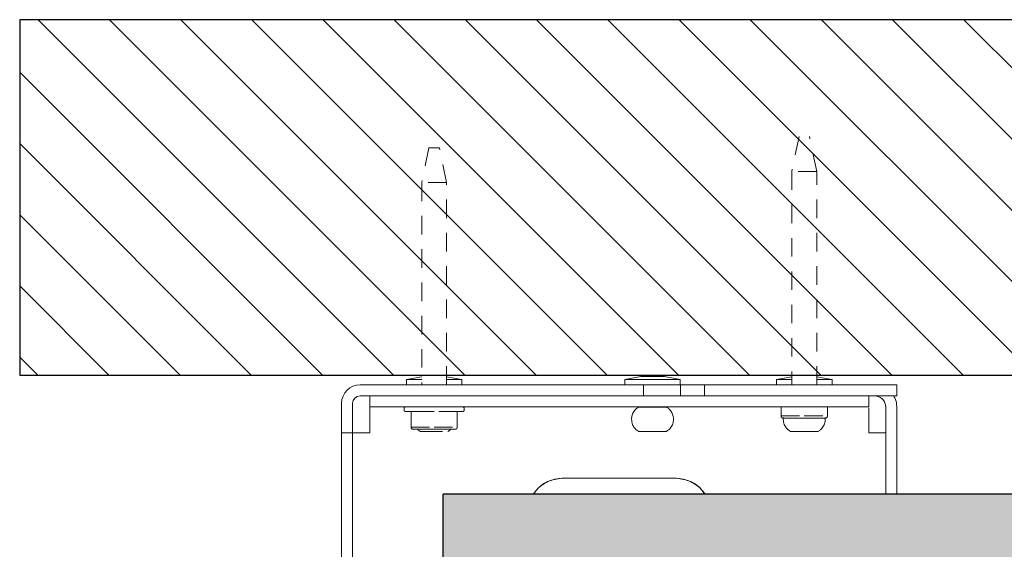
# Model space of a CAD drawing. Units: inches. Extents: x 3 to 79.4, y 4.6 to 15.7.
# Drawn here: x 3 to 9.6, y 12.1 to 15.7 of the extents above; entities that cross this region are included whole.
import ezdxf

# ---------------------------------------------------------------- set-up
doc = ezdxf.new("R2010")
doc.units = ezdxf.units.IN
doc.header["$MEASUREMENT"] = 0
doc.linetypes.add('HIDDEN2', pattern=[0.1875, 0.125, -0.0625])
for name, color, linetype, lineweight in [('FABRIC-ROLL', 7, 'Continuous', 30), ('STRUCTURE-SUB-STRUCTURE_THICK', 7, 'Continuous', 30), ('STRUCTURE-SUB-STRUCTURE_THIN', 7, 'Continuous', 9), ('SUB-BRACKET', 7, 'Continuous', 18), ('SUB-BRACKET_HARDWARE', 7, 'HIDDEN2', 5), ('TUBE-END_SCREWS', 7, 'Continuous', 9)]:
    doc.layers.add(name, color=color, linetype=linetype, lineweight=lineweight)

# ---------------------------------------------------------------- blocks, each defined once
blk = doc.blocks.new('SCREW1-085410')
at = {"layer": 'SUB-BRACKET_HARDWARE'}
for p, q in [((5.7249, 14.857), (5.6764, 14.622)), ((5.8444, 14.622), (5.7959, 14.857)), ((5.6764, 14.622), (5.6764, 13.2564)), ((5.8444, 13.2564), (5.8444, 14.622)), ((5.6604, 13.107), (5.6667, 13.107)), ((5.6667, 13.107), (5.6667, 13.1064)), ((5.8537, 13.107), (5.8574, 13.107)), ((5.8542, 13.1064), (5.8542, 13.107)), ((5.8542, 13.107), (5.8604, 13.107)), ((5.5574, 13.097), (5.5574, 13.086)), ((5.7604, 13.076), (5.6042, 13.076)), ((5.6042, 12.971), (5.6042, 13.076)), ((5.9167, 13.076), (5.7604, 13.076)), ((5.9167, 13.076), (5.9167, 13.076)), ((5.9167, 12.971), (5.9167, 13.076)), ((5.9167, 12.971), (5.9167, 13.076)), ((5.9634, 13.086), (5.9634, 13.097)), ((5.6042, 12.971), (5.7604, 12.971)), ((5.7604, 12.971), (5.9167, 12.971)), ((5.9167, 12.971), (5.9167, 12.971)), ((5.6189, 12.956), (5.6189, 12.956)), ((5.6192, 12.956), (5.7604, 12.956)), ((5.7605, 12.956), (5.6192, 12.956)), ((5.6192, 12.956), (5.6192, 12.956)), ((5.7604, 12.956), (5.9017, 12.956)), ((5.9017, 12.956), (5.7605, 12.956)), ((5.9017, 12.956), (5.9017, 12.956))]:
    blk.add_line(p, q, dxfattribs=at)
at = {"layer": 'SUB-BRACKET_HARDWARE', "flags": 128}
for points in [[(5.7959, 14.857), (5.7932, 14.857), (5.7855, 14.857), (5.774, 14.857), (5.7604, 14.857), (5.7468, 14.857), (5.7353, 14.857), (5.7276, 14.857), (5.7249, 14.857)], [(5.8444, 14.622), (5.838, 14.622), (5.8198, 14.622), (5.7926, 14.622), (5.7604, 14.622), (5.7283, 14.622), (5.701, 14.622), (5.6828, 14.622), (5.6764, 14.622)], [(5.6667, 12.9414), (5.6738, 12.9414), (5.6941, 12.9414), (5.7246, 12.9414), (5.7604, 12.9414), (5.7963, 12.9414), (5.8267, 12.9414), (5.8471, 12.9414), (5.8542, 12.9414), (5.8471, 12.9414), (5.8267, 12.9414), (5.7963, 12.9414), (5.7604, 12.9414), (5.7246, 12.9414), (5.6941, 12.9414), (5.6738, 12.9414), (5.6667, 12.9414)], [(5.7604, 12.9414), (5.775, 12.9414), (5.7873, 12.9414), (5.7955, 12.9414), (5.7984, 12.9414), (5.7955, 12.9414), (5.7873, 12.9414), (5.775, 12.9414), (5.7604, 12.9414), (5.7459, 12.9414), (5.7336, 12.9414), (5.7253, 12.9414), (5.7224, 12.9414), (5.7253, 12.9414), (5.7336, 12.9414), (5.7459, 12.9414), (5.7604, 12.9414)]]:
    blk.add_lwpolyline(points, dxfattribs=at)
at = {"layer": 'SUB-BRACKET_HARDWARE'}
for centre, start, end in [((5.5674, 13.097), 90, 180), ((5.9534, 13.097), 0, 90), ((5.5674, 13.086), 180, 270), ((5.9534, 13.086), 270, 0)]:
    blk.add_arc(centre, 0.01, start, end, dxfattribs=at)
for centre, major_axis, start_param, end_param in [((5.6192, 12.971), (0.015, -0.0002), 3.152515, 4.723311), ((5.9017, 12.971), (0.0002, 0.015), 3.152519, 4.723315), ((5.9017, 12.971), (0.015, -0.0002), 4.723311, 6.294108)]:
    blk.add_ellipse(centre, major_axis=major_axis, ratio=0.999908, start_param=start_param, end_param=end_param, dxfattribs=at)
for points, knots in [([(5.5674, 13.107), (5.57, 13.107), (5.574, 13.107), (5.598, 13.107), (5.6229, 13.107), (5.6539, 13.107), (5.6988, 13.107), (5.7604, 13.107), (5.822, 13.107), (5.867, 13.107), (5.8979, 13.107), (5.9228, 13.107), (5.9469, 13.107), (5.9509, 13.107), (5.9534, 13.107)], [0, 0, 0, 0, 0.119729, 0.184181, 0.249999, 0.315819, 0.380273, 0.500001, 0.61973, 0.68418, 0.750001, 0.815821, 0.880271, 1, 1, 1, 1]), ([(5.8604, 13.107), (5.8589, 13.107), (5.8559, 13.107), (5.8328, 13.107), (5.7998, 13.107), (5.7604, 13.107), (5.7211, 13.107), (5.6881, 13.107), (5.665, 13.107), (5.6619, 13.107), (5.6604, 13.107)], [0, 0, 0, 0, 0.125, 0.250002, 0.374998, 0.500004, 0.625002, 0.749999, 0.874999, 1, 1, 1, 1]), ([(5.5674, 13.076), (5.57, 13.076), (5.574, 13.076), (5.598, 13.076), (5.6229, 13.076), (5.6539, 13.076), (5.6988, 13.076), (5.7604, 13.076), (5.822, 13.076), (5.867, 13.076), (5.8979, 13.076), (5.9228, 13.076), (5.9469, 13.076), (5.9509, 13.076), (5.9534, 13.076)], [0, 0, 0, 0, 0.119729, 0.184181, 0.249999, 0.315819, 0.380273, 0.500001, 0.61973, 0.68418, 0.750001, 0.815821, 0.880271, 1, 1, 1, 1]), ([(5.6042, 13.076), (5.6024, 13.076), (5.5923, 13.076), (5.5746, 13.076), (5.5703, 13.076), (5.5674, 13.076)], [0, 0, 0, 0, 0.069953, 0.395414, 1, 1, 1, 1]), ([(5.9534, 13.076), (5.9506, 13.076), (5.9463, 13.076), (5.9286, 13.076), (5.9185, 13.076), (5.9167, 13.076)], [0, 0, 0, 0, 0.604299, 0.929596, 1, 1, 1, 1]), ([(5.6483, 12.956), (5.6505, 12.9536), (5.6558, 12.9478), (5.6628, 12.944), (5.6669, 12.9418)], [0, 0, 0, 0, 0.406563, 1, 1, 1, 1]), ([(5.8533, 12.9413), (5.8596, 12.9446), (5.867, 12.9485), (5.872, 12.955), (5.8727, 12.956)], [0, 0, 0, 0, 0.849751, 1, 1, 1, 1])]:
    blk.add_open_spline(points, degree=3, knots=knots, dxfattribs=at)
blk = doc.blocks.new('SCREW2-085410')
at = {"layer": 'SUB-BRACKET_HARDWARE'}
for p, q in [((8.2249, 14.9317), (8.1764, 14.6967)), ((8.3444, 14.6967), (8.2959, 14.9317)), ((8.1764, 14.6967), (8.1764, 13.2564)), ((8.3444, 13.2564), (8.3444, 14.6967)), ((8.1042, 13.0457), (8.1042, 13.107)), ((8.4167, 13.0457), (8.4167, 13.107)), ((8.4167, 13.0457), (8.4167, 13.107)), ((8.1042, 13.0457), (8.2604, 13.0457)), ((8.1204, 13.0354), (8.1188, 13.0239)), ((8.2604, 13.0457), (8.4167, 13.0457)), ((8.4167, 13.0457), (8.4167, 13.0457)), ((8.1189, 13.0307), (8.1189, 13.0307)), ((8.1192, 13.0307), (8.2604, 13.0307)), ((8.2605, 13.0307), (8.1192, 13.0307)), ((8.1192, 13.0307), (8.1192, 13.0307)), ((8.2604, 13.0307), (8.4017, 13.0307)), ((8.4017, 13.0307), (8.2605, 13.0307)), ((8.4017, 13.0307), (8.4017, 13.0307))]:
    blk.add_line(p, q, dxfattribs=at)
at = {"layer": 'SUB-BRACKET_HARDWARE', "flags": 128}
blk.add_lwpolyline([(8.3444, 14.6967), (8.338, 14.6967), (8.3198, 14.6967), (8.2926, 14.6967), (8.2604, 14.6967), (8.2283, 14.6967), (8.201, 14.6967), (8.1828, 14.6967), (8.1764, 14.6967)], dxfattribs=at)
at = {"layer": 'SUB-BRACKET_HARDWARE'}
for centre, major_axis, start_param, end_param in [((8.1192, 13.0457), (0.015, -0.0002), 3.152515, 4.723311), ((8.4017, 13.0457), (0.0002, 0.015), 3.152519, 4.723315), ((8.4017, 13.0457), (0.015, -0.0002), 4.723311, 6.294108)]:
    blk.add_ellipse(centre, major_axis=major_axis, ratio=0.999908, start_param=start_param, end_param=end_param, dxfattribs=at)
blk = doc.blocks.new('SCREWS-085410')
at = {"layer": 'SUB-BRACKET_HARDWARE'}
for name in ['SCREW2-085410', 'SCREW1-085410']:
    blk.add_blockref(name, (0, 0), dxfattribs=at)
blk = doc.blocks.new('FABRIC-ROLL-085410')
at = {"layer": 'FABRIC-ROLL'}
h = blk.add_hatch(color=254, dxfattribs=at)
h.paths.add_polyline_path([(28.1203, 12.5171), (5.82, 12.5171), (5.82, 11.7969), (28.1203, 11.7969)])
h.paths.add_polyline_path([(28.1203, 9.2373), (5.8202, 9.2373), (5.8203, 8.5171), (28.1203, 8.5171)])
for p, q in [((5.82, 12.5171), (5.8203, 8.5171)), ((28.1203, 12.5171), (5.8203, 12.5171))]:
    blk.add_line(p, q, dxfattribs=at)
blk = doc.blocks.new('SUB-BRACKET-085410')
at = {"layer": 'SUB-BRACKET', "color": 7}
for p, q in [((5.6764, 13.3107), (5.5729, 13.2914)), ((5.9479, 13.2914), (5.8444, 13.3107)), ((7.1554, 13.3114), (7.0479, 13.2914)), ((7.4229, 13.2914), (7.3154, 13.3114)), ((8.1764, 13.3107), (8.0729, 13.2914)), ((8.4479, 13.2914), (8.3444, 13.3107)), ((5.2601, 13.2564), (5.2601, 13.2564)), ((5.6604, 13.2564), (5.2601, 13.2564)), ((6.1744, 13.2564), (5.2601, 13.2564)), ((5.5729, 13.2914), (5.5729, 13.2564)), ((6.1744, 13.2564), (5.8604, 13.2564)), ((5.9479, 13.2564), (5.9479, 13.2914)), ((7.1744, 13.2564), (6.4244, 13.2564)), ((7.0479, 13.2914), (7.0479, 13.2564)), ((7.1744, 13.1817), (7.1744, 13.2564)), ((7.4229, 13.2564), (7.4229, 13.2914)), ((7.4244, 13.2564), (7.4244, 13.1817)), ((7.5854, 13.2564), (7.4244, 13.2564)), ((8.8854, 13.2564), (7.4244, 13.2564)), ((7.5854, 13.2564), (7.5854, 13.1817)), ((8.0729, 13.2914), (8.0729, 13.2564)), ((8.3854, 13.2564), (8.3604, 13.2564)), ((8.7854, 13.2564), (8.3854, 13.2564)), ((8.4479, 13.2564), (8.4479, 13.2914)), ((8.8854, 13.2564), (8.8854, 13.1817)), ((5.3254, 13.1817), (5.2601, 13.1817)), ((5.2601, 13.1817), (5.2601, 13.1817)), ((6.1744, 13.1817), (5.2601, 13.1817)), ((5.3254, 13.107), (5.3254, 13.1817)), ((6.1744, 13.1817), (6.1744, 13.1817)), ((6.4244, 13.1817), (7.1744, 13.1817)), ((7.4244, 13.1817), (7.4244, 13.1817)), ((8.8854, 13.1817), (7.4244, 13.1817)), ((8.7854, 13.1817), (8.6954, 13.1817)), ((8.6954, 13.1817), (8.6954, 13.107)), ((8.6954, 13.1817), (8.736, 13.1817)), ((8.736, 13.1817), (8.736, 13.1817)), ((8.8854, 13.1817), (8.8854, 13.1817)), ((5.1354, 12.5171), (5.1354, 13.1317)), ((5.2101, 12.5171), (5.2101, 13.1317)), ((5.3254, 13.107), (5.3254, 13.107)), ((5.3254, 13.107), (8.6954, 13.107)), ((5.3254, 13.107), (5.5671, 13.107)), ((5.9538, 13.107), (7.1417, 13.107)), ((7.1417, 13.107), (7.1417, 13.1064)), ((7.3292, 13.1064), (7.3292, 13.107)), ((7.3292, 13.107), (8.1042, 13.107)), ((8.4167, 13.107), (8.6954, 13.107)), ((8.6954, 13.107), (8.6954, 13.107)), ((8.8107, 12.5171), (8.8107, 13.107)), ((8.8854, 12.5171), (8.8854, 13.107)), ((5.3254, 12.9317), (5.3254, 13.057)), ((8.6954, 13.057), (8.6954, 12.9317)), ((5.2101, 12.9317), (5.1354, 12.9317)), ((5.3254, 12.9317), (5.2601, 12.9317)), ((8.7607, 12.9317), (8.6954, 12.9317)), ((7.3854, 12.6264), (6.6354, 12.6264)), ((7.3854, 12.6264), (6.6354, 12.6264))]:
    blk.add_line(p, q, dxfattribs=at)
at = {"layer": 'SUB-BRACKET'}
for p, q in [((5.1354, 11.6314), (5.1354, 12.5171)), ((5.2101, 11.6314), (5.2101, 12.5171))]:
    blk.add_line(p, q, dxfattribs=at)
at = {"layer": 'SUB-BRACKET', "color": 7, "flags": 128}
for points in [[(7.2354, 13.3114), (7.2048, 13.3114), (7.1789, 13.3114), (7.1615, 13.3114), (7.1554, 13.3114)], [(7.3154, 13.3114), (7.3094, 13.3114), (7.292, 13.3114), (7.2661, 13.3114), (7.2354, 13.3114)], [(5.6764, 13.2914), (5.663, 13.2914), (5.6234, 13.2914), (5.594, 13.2914), (5.5769, 13.2914), (5.5729, 13.2914)], [(5.6604, 13.2564), (5.6234, 13.2564), (5.594, 13.2564), (5.5769, 13.2564), (5.5734, 13.2564), (5.5838, 13.2564), (5.6073, 13.2564), (5.6421, 13.2564), (5.6634, 13.2564)], [(5.9479, 13.2914), (5.944, 13.2914), (5.9269, 13.2914), (5.8975, 13.2914), (5.8579, 13.2914), (5.8444, 13.2914)], [(5.8574, 13.2564), (5.8788, 13.2564), (5.9136, 13.2564), (5.9371, 13.2564), (5.9475, 13.2564), (5.944, 13.2564), (5.9269, 13.2564), (5.8975, 13.2564), (5.8604, 13.2564)], [(7.2354, 13.2914), (7.1849, 13.2914), (7.138, 13.2914), (7.0984, 13.2914), (7.069, 13.2914), (7.0519, 13.2914), (7.0479, 13.2914)], [(7.4229, 13.2914), (7.419, 13.2914), (7.4019, 13.2914), (7.3725, 13.2914), (7.3329, 13.2914), (7.286, 13.2914), (7.2354, 13.2914)], [(8.1764, 13.2914), (8.163, 13.2914), (8.1234, 13.2914), (8.094, 13.2914), (8.0769, 13.2914), (8.0729, 13.2914)], [(8.4479, 13.2914), (8.444, 13.2914), (8.4269, 13.2914), (8.3975, 13.2914), (8.3579, 13.2914), (8.3444, 13.2914)], [(7.1417, 13.1064), (7.1417, 13.1064), (7.1488, 13.1064), (7.1691, 13.1064), (7.1996, 13.1064), (7.2354, 13.1064)], [(7.2354, 13.1064), (7.2713, 13.1064), (7.3017, 13.1064), (7.3221, 13.1064), (7.3292, 13.1064)], [(5.2101, 12.9317), (5.2111, 12.9317), (5.2139, 12.9317), (5.2186, 12.9317), (5.2248, 12.9317), (5.2324, 12.9317), (5.241, 12.9317), (5.2504, 12.9317), (5.2601, 12.9317)], [(7.1417, 12.9414), (7.1488, 12.9414), (7.1691, 12.9414), (7.1996, 12.9414), (7.2354, 12.9414), (7.2713, 12.9414), (7.3017, 12.9414), (7.3221, 12.9414), (7.3292, 12.9414), (7.3221, 12.9414), (7.3017, 12.9414), (7.2713, 12.9414), (7.2354, 12.9414), (7.1996, 12.9414), (7.1691, 12.9414), (7.1488, 12.9414), (7.1417, 12.9414)], [(7.2354, 12.9414), (7.25, 12.9414), (7.2623, 12.9414), (7.2705, 12.9414), (7.2734, 12.9414), (7.2705, 12.9414), (7.2623, 12.9414), (7.25, 12.9414), (7.2354, 12.9414), (7.2209, 12.9414), (7.2086, 12.9414), (7.2003, 12.9414), (7.1974, 12.9414), (7.2003, 12.9414), (7.2086, 12.9414), (7.2209, 12.9414), (7.2354, 12.9414)], [(8.1667, 12.9414), (8.1738, 12.9414), (8.1941, 12.9414), (8.2246, 12.9414), (8.2604, 12.9414), (8.2963, 12.9414), (8.3267, 12.9414), (8.3471, 12.9414), (8.3542, 12.9414), (8.3471, 12.9414), (8.3267, 12.9414), (8.2963, 12.9414), (8.2604, 12.9414), (8.2246, 12.9414), (8.1941, 12.9414), (8.1738, 12.9414), (8.1667, 12.9414)], [(8.2604, 12.9414), (8.275, 12.9414), (8.2873, 12.9414), (8.2955, 12.9414), (8.2984, 12.9414), (8.2955, 12.9414), (8.2873, 12.9414), (8.275, 12.9414), (8.2604, 12.9414), (8.2459, 12.9414), (8.2336, 12.9414), (8.2253, 12.9414), (8.2224, 12.9414), (8.2253, 12.9414), (8.2336, 12.9414), (8.2459, 12.9414), (8.2604, 12.9414)]]:
    blk.add_lwpolyline(points, dxfattribs=at)
at = {"layer": 'SUB-BRACKET', "color": 7}
for centre, radius, start, end in [((5.2601, 13.1317), 0.1247, 90, 180), ((5.2601, 13.1317), 0.05, 90, 180), ((6.6354, 12.3764), 0.25, 90, 145.0242), ((7.3854, 12.3764), 0.25, 35.03146, 90)]:
    blk.add_arc(centre, radius, start, end, dxfattribs=at)
for points, knots in [([(5.8604, 13.2564), (5.8589, 13.2564), (5.8559, 13.2564), (5.8328, 13.2564), (5.7998, 13.2564), (5.7604, 13.2564), (5.7211, 13.2564), (5.6881, 13.2564), (5.665, 13.2564), (5.6619, 13.2564), (5.6604, 13.2564)], [0, 0, 0, 0, 0.124999, 0.250002, 0.374998, 0.500004, 0.625002, 0.749999, 0.874999, 1, 1, 1, 1]), ([(6.1744, 13.2564), (6.1782, 13.2564), (6.1857, 13.2564), (6.2435, 13.2564), (6.3262, 13.2564), (6.3917, 13.2564), (6.4244, 13.2564)], [0, 0, 0, 0, 0.250001, 0.500003, 0.749999, 1, 1, 1, 1]), ([(7.1744, 13.2564), (7.2072, 13.2564), (7.2727, 13.2564), (7.3554, 13.2564), (7.4132, 13.2564), (7.4207, 13.2564), (7.4244, 13.2564)], [0, 0, 0, 0, 0.250002, 0.500001, 0.75, 1, 1, 1, 1]), ([(8.1604, 13.2564), (8.1331, 13.2564), (8.0552, 13.2564), (7.9384, 13.2564), (7.8161, 13.2564), (7.7159, 13.2564), (7.6419, 13.2564), (7.5944, 13.2564), (7.5884, 13.2564), (7.5854, 13.2564)], [0, 0, 0, 0, 0.082668, 0.2355568, 0.3884454, 0.5413345, 0.6942229, 0.8471114, 1, 1, 1, 1]), ([(8.3604, 13.2564), (8.3589, 13.2564), (8.3559, 13.2564), (8.3328, 13.2564), (8.2998, 13.2564), (8.2604, 13.2564), (8.2211, 13.2564), (8.1881, 13.2564), (8.1649, 13.2564), (8.1619, 13.2564), (8.1604, 13.2564)], [0, 0, 0, 0, 0.125, 0.249999, 0.374999, 0.500001, 0.624999, 0.749999, 0.875, 1, 1, 1, 1]), ([(8.7854, 13.2564), (8.7985, 13.2564), (8.8248, 13.2564), (8.8578, 13.2564), (8.8809, 13.2564), (8.8839, 13.2564), (8.8854, 13.2564)], [0, 0, 0, 0, 0.249997, 0.499998, 0.75, 1, 1, 1, 1]), ([(6.1744, 13.1817), (6.1782, 13.1817), (6.1857, 13.1817), (6.2435, 13.1817), (6.3262, 13.1817), (6.3917, 13.1817), (6.4244, 13.1817)], [0, 0, 0, 0, 0.250001, 0.500003, 0.749999, 1, 1, 1, 1]), ([(7.1744, 13.1817), (7.2072, 13.1817), (7.2727, 13.1817), (7.3554, 13.1817), (7.4132, 13.1817), (7.4207, 13.1817), (7.4244, 13.1817)], [0, 0, 0, 0, 0.250002, 0.500001, 0.75, 1, 1, 1, 1]), ([(8.736, 13.1817), (8.7458, 13.1806), (8.7654, 13.1784), (8.7901, 13.1611), (8.8074, 13.1364), (8.8096, 13.1168), (8.8107, 13.107)], [0, 0, 0, 0, 0.250003, 0.499998, 0.749998, 1, 1, 1, 1]), ([(8.8107, 13.107), (8.8096, 13.1168), (8.8074, 13.1364), (8.7901, 13.1611), (8.7654, 13.1783), (8.7458, 13.1806), (8.736, 13.1817)], [0, 0, 0, 0, 0.25, 0.500002, 0.750006, 1, 1, 1, 1]), ([(8.8854, 13.1817), (8.8839, 13.1817), (8.8809, 13.1817), (8.8578, 13.1817), (8.8248, 13.1817), (8.7985, 13.1817), (8.7854, 13.1817)], [0, 0, 0, 0, 0.249999, 0.500002, 0.750003, 1, 1, 1, 1]), ([(8.8854, 13.107), (8.8842, 13.1271), (8.8826, 13.1545), (8.8666, 13.176), (8.8623, 13.1817)], [0, 0, 0, 0, 0.7343, 1, 1, 1, 1]), ([(5.3254, 13.057), (5.3254, 13.0635), (5.3254, 13.0765), (5.3254, 13.0922), (5.3254, 13.0978), (5.3254, 13.107)], [0, 0, 0, 0, 0.368262, 0.736524, 1, 1, 1, 1]), ([(7.1432, 13.1062), (7.1397, 13.1045), (7.1266, 13.0981), (7.1097, 13.079), (7.0961, 13.052), (7.0945, 13.0329), (7.0938, 13.0239)], [0, 0, 0, 0, 0.1146332, 0.4334912, 0.7336835, 1, 1, 1, 1]), ([(7.2354, 13.107), (7.2227, 13.107), (7.1973, 13.107), (7.1652, 13.107), (7.1428, 13.107), (7.1399, 13.107), (7.1384, 13.107)], [0, 0, 0, 0, 0.250007, 0.499998, 0.750001, 1, 1, 1, 1]), ([(7.3287, 13.107), (7.3303, 13.107), (7.3351, 13.107), (7.3269, 13.107), (7.3059, 13.107), (7.2735, 13.107), (7.2481, 13.107), (7.2354, 13.107)], [0, 0, 0, 0, 0.111111, 0.333334, 0.555558, 0.777777, 1, 1, 1, 1]), ([(7.3283, 12.9413), (7.3342, 12.945), (7.3495, 12.9545), (7.3672, 12.9779), (7.3778, 13.0091), (7.3773, 13.0412), (7.3671, 13.0694), (7.3515, 13.0898), (7.3384, 13.1015), (7.3303, 13.1055), (7.3286, 13.1063)], [0, 0, 0, 0, 0.104023, 0.269215, 0.425904, 0.589523, 0.740834, 0.86534, 0.971651, 1, 1, 1, 1]), ([(8.3533, 12.9413), (8.3592, 12.945), (8.3746, 12.9545), (8.392, 12.9779), (8.4028, 13.0073), (8.4012, 13.0268), (8.4005, 13.0359)], [0, 0, 0, 0, 0.185605, 0.480345, 0.75992, 1, 1, 1, 1]), ([(8.6954, 13.1001), (8.6954, 13.0978), (8.6954, 13.0922), (8.6954, 13.0765), (8.6954, 13.0635), (8.6954, 13.057)], [0, 0, 0, 0, 0.263476, 0.631738, 1, 1, 1, 1]), ([(7.0938, 13.0239), (7.0951, 13.0119), (7.0974, 12.9908), (7.1124, 12.9659), (7.1272, 12.9503), (7.1379, 12.9441), (7.1419, 12.9418)], [0, 0, 0, 0, 0.360602, 0.630305, 0.859423, 1, 1, 1, 1]), ([(8.1188, 13.0239), (8.1201, 13.0119), (8.1224, 12.9908), (8.1374, 12.9659), (8.1522, 12.9503), (8.1629, 12.9441), (8.1669, 12.9418)], [0, 0, 0, 0, 0.360601, 0.630305, 0.859423, 1, 1, 1, 1]), ([(5.1354, 12.9317), (5.1373, 12.9317), (5.1411, 12.9317), (5.1699, 12.9317), (5.2111, 12.9317), (5.2438, 12.9317), (5.2601, 12.9317)], [0, 0, 0, 0, 0.2499979, 0.500001, 0.7500012, 1, 1, 1, 1]), ([(8.7607, 12.9317), (8.7673, 12.9317), (8.7804, 12.9317), (8.7969, 12.9317), (8.8085, 12.9317), (8.81, 12.9317), (8.8107, 12.9317)], [0, 0, 0, 0, 0.25001, 0.500002, 0.750003, 1, 1, 1, 1]), ([(6.6354, 12.6264), (6.6031, 12.6224), (6.5383, 12.6145), (6.4662, 12.5701), (6.442, 12.5296), (6.4345, 12.5171)], [0, 0, 0, 0, 0.408971, 0.817948, 1, 1, 1, 1]), ([(7.5863, 12.5171), (7.5789, 12.5296), (7.5547, 12.5701), (7.4825, 12.6145), (7.4178, 12.6224), (7.3854, 12.6264)], [0, 0, 0, 0, 0.182052, 0.591025, 1, 1, 1, 1])]:
    blk.add_open_spline(points, degree=3, knots=knots, dxfattribs=at)
blk = doc.blocks.new('ROLL-085410')
at = {"layer": 'FABRIC-ROLL'}
blk.add_blockref('FABRIC-ROLL-085410', (0, 0), dxfattribs=at)
at = {"layer": 'SUB-BRACKET'}
blk.add_blockref('SUB-BRACKET-085410', (0, 0), dxfattribs=at)
blk = doc.blocks.new('SYSTEM-085410')
at = {"layer": 'SUB-BRACKET_HARDWARE'}
blk.add_blockref('SCREWS-085410', (0, 0), dxfattribs=at)
at = {"layer": 'TUBE-END_SCREWS'}
blk.add_blockref('ROLL-085410', (0, 0), dxfattribs=at)

msp = doc.modelspace()

# ---------------------------------------------------------------- hatches: boundary and pattern name
at = {"layer": 'STRUCTURE-SUB-STRUCTURE_THIN'}
h = msp.add_hatch(dxfattribs=at)
h.set_pattern_fill('ANSI31', color=256, scale=2.72, angle=90)
h.set_pattern_definition([(135, (37.6602, 9.0356), (-0.2404163, -0.2404163), [])])
h.paths.add_polyline_path([(79.3527, 13.3211), (79.3527, 15.7211), (2.9612, 15.7211), (2.9612, 13.3211)])

# ---------------------------------------------------------------- linework, layer by layer
at = {"layer": 'STRUCTURE-SUB-STRUCTURE_THICK'}
msp.add_lwpolyline([(79.3527, 13.3211), (79.3527, 15.7211), (2.9612, 15.7211), (2.9612, 13.3211)], close=True, dxfattribs=at)

# ---------------------------------------------------------------- block references
at = {"layer": 'TUBE-END_SCREWS'}
msp.add_blockref('SYSTEM-085410', (0, 0), dxfattribs=at)

doc.saveas('drawing.dxf')
